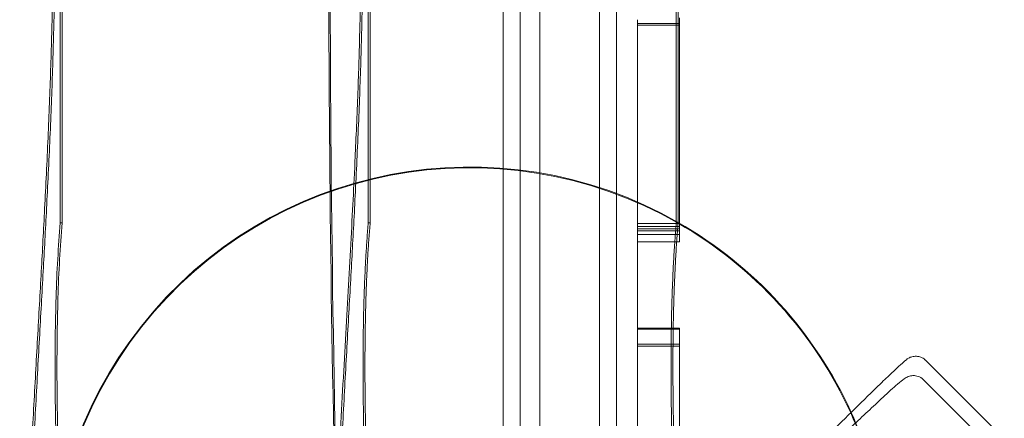
# Model space of a CAD drawing. Units: millimetres. Extents: x 946347 to 962450, y 371124 to 382831.
# Drawn here: x 958524 to 959229, y 374885 to 375171 of the extents above; entities that cross this region are included whole.
import ezdxf

# ---------------------------------------------------------------- set-up
doc = ezdxf.new("R2010")
doc.units = ezdxf.units.MM
doc.layers.add('AGROPAC_Konstruktion', color=1, linetype='Continuous', lineweight=0)

msp = doc.modelspace()

# ---------------------------------------------------------------- linework, layer by layer
at = {"layer": 'AGROPAC_Konstruktion', "ltscale": 17.11705}
for p, q in [((958552.86, 377006.53), (958552.86, 375025.2)), ((958554.22, 377006.53), (958554.22, 375025.2))]:
    msp.add_line(p, q, dxfattribs=at)
at = {"layer": 'AGROPAC_Konstruktion'}
for p, q in [((958994.05, 377006.53), (958994.05, 375025.2)), ((958995.41, 377006.53), (958995.41, 375025.2)), ((958996.28, 375142.42), (958996.28, 375171.94)), ((958996.28, 375142.42), (958996.28, 375049.41)), ((958996.28, 375019.41), (958996.28, 375049.41)), ((958994.05, 375025.2), (958995.41, 375025.2)), ((958996.28, 375019.41), (958994.94, 375019.41)), ((958996.28, 375020.86), (958995.05, 375020.86)), ((958996.28, 375019.41), (958996.28, 375011.46)), ((958996.28, 375011.46), (958994.36, 375011.46)), ((958996.28, 374948.98), (958991.88, 374948.98)), ((958996.28, 374949.56), (958991.89, 374949.56)), ((958996.28, 374949.56), (958996.28, 374941.94)), ((958996.28, 374912.42), (958996.28, 374941.94)), ((959172.59, 374926.59), (959229.03, 374870.14)), ((958996.28, 374912.42), (958996.28, 374819.41)), ((959171.1, 374912.64), (959227.54, 374856.2))]:
    msp.add_line(p, q, dxfattribs=at)
at = {"layer": 'AGROPAC_Konstruktion', "ltscale": 17.876616}
for p, q in [((958773.45, 376798.84), (958773.45, 375025.2)), ((958774.82, 376798.84), (958774.82, 375025.2))]:
    msp.add_line(p, q, dxfattribs=at)
at = {"layer": 'AGROPAC_Konstruktion', "ltscale": 17.333134}
msp.add_line((958951.18, 374787.72), (958951.18, 376794.06), dxfattribs=at)
at = {"layer": 'AGROPAC_Konstruktion', "ltscale": 17.069429}
msp.add_line((958939.03, 374805.54), (958939.03, 376781.36), dxfattribs=at)
at = {"layer": 'AGROPAC_Konstruktion', "ltscale": 19.128622}
msp.add_line((958882.25, 374848.85), (958882.25, 376746.72), dxfattribs=at)
at = {"layer": 'AGROPAC_Konstruktion', "ltscale": 17.733343}
msp.add_line((958896.28, 374699.3), (958896.28, 376751.97), dxfattribs=at)
at = {"layer": 'AGROPAC_Konstruktion', "ltscale": 19.09976}
msp.add_line((958870.09, 374850.63), (958870.09, 376745.64), dxfattribs=at)
at = {"layer": 'AGROPAC_Konstruktion', "ltscale": 0.879126}
for p, q in [((958966.28, 375170.71), (958966.28, 375142.42)), ((958966.28, 375049.41), (958966.28, 375021.12)), ((958966.28, 374940.71), (958966.28, 374912.42))]:
    msp.add_line(p, q, dxfattribs=at)
at = {"layer": 'AGROPAC_Konstruktion', "ltscale": 0.714161}
for p, q in [((958996.28, 375168.02), (958966.28, 375168.02)), ((958996.28, 375166.72), (958966.28, 375166.72)), ((958552.86, 375025.2), (958554.22, 375025.2)), ((958773.45, 375025.2), (958774.82, 375025.2)), ((958996.28, 375024.49), (958966.28, 375024.49)), ((958996.28, 375022.46), (958966.28, 375022.46)), ((958996.28, 375016.72), (958966.28, 375016.72)), ((958996.28, 374938.02), (958966.28, 374938.02)), ((958996.28, 374936.72), (958966.28, 374936.72))]:
    msp.add_line(p, q, dxfattribs=at)
at = {"layer": 'AGROPAC_Konstruktion', "ltscale": 2.214467}
for p, q in [((958966.28, 375049.41), (958966.28, 375142.42)), ((958966.28, 374819.41), (958966.28, 374912.42))]:
    msp.add_line(p, q, dxfattribs=at)
at = {"layer": 'AGROPAC_Konstruktion', "ltscale": 1.914512}
msp.add_line((958966.28, 374940.71), (958966.28, 375021.12), dxfattribs=at)
at = {"layer": 'AGROPAC_Konstruktion', "ltscale": 0.685062}
msp.add_line((958995.05, 375020.86), (958966.28, 375020.86), dxfattribs=at)
at = {"layer": 'AGROPAC_Konstruktion', "ltscale": 0.682323}
msp.add_line((958994.94, 375019.41), (958966.28, 375019.41), dxfattribs=at)
at = {"layer": 'AGROPAC_Konstruktion', "ltscale": 0.66842}
msp.add_line((958994.36, 375011.46), (958966.28, 375011.46), dxfattribs=at)
at = {"layer": 'AGROPAC_Konstruktion', "ltscale": 0.609782}
msp.add_line((958991.89, 374949.56), (958966.28, 374949.56), dxfattribs=at)
at = {"layer": 'AGROPAC_Konstruktion', "ltscale": 0.609562}
msp.add_line((958991.88, 374948.98), (958966.28, 374948.98), dxfattribs=at)
at = {"layer": 'AGROPAC_Konstruktion', "ltscale": 17.199886}
msp.add_arc((958846.28, 374765.07), 300, 60.18998, 223.1491, dxfattribs=at)
at = {"layer": 'AGROPAC_Konstruktion', "ltscale": 17.184202}
msp.add_arc((958846.28, 374765.07), 299.5, 60.1424, 223.22472, dxfattribs=at)
at = {"layer": 'AGROPAC_Konstruktion'}
for radius, start, end in [(300, 24.45084, 60.18998), (299.5, 24.41566, 60.1424)]:
    msp.add_arc((958846.28, 374765.07), radius, start, end, dxfattribs=at)
at = {"layer": 'AGROPAC_Konstruktion', "ltscale": 3.479669}
msp.add_arc((958846.28, 374765.07), 299.5, 356.45545, 24.41566, dxfattribs=at)
at = {"layer": 'AGROPAC_Konstruktion', "ltscale": 3.476779}
msp.add_arc((958846.28, 374765.07), 300, 356.56041, 24.45084, dxfattribs=at)
at = {"layer": 'AGROPAC_Konstruktion', "ltscale": 17.690266}
for points, knots in [([(958756.27, 374629.3), (958749.97, 374781.7), (958746.95, 374936.52), (958744.58, 375227.53), (958744.91, 375369.5), (958747.37, 375724.21), (958750.55, 375954.52), (958756.46, 376466.57), (958758.58, 376712.07), (958758.58, 376969.3)], [0, 0, 0, 0, 45.759293, 45.759293, 87.632122, 87.632122, 153.250982, 153.250982, 226.203335, 226.203335, 226.203335, 226.203335]), ([(958759.58, 376969.3), (958759.58, 376498.18), (958752.39, 376080.12), (958746.62, 375509.45), (958745.32, 375317.46), (958747.37, 374967.79), (958750.35, 374796.88), (958757.27, 374629.3)], [0, 0, 0, 0, 141.333857, 141.333857, 205.745998, 205.745998, 264.53719, 264.53719, 264.53719, 264.53719])]:
    msp.add_open_spline(points, degree=3, knots=knots, dxfattribs=at)
at = {"layer": 'AGROPAC_Konstruktion'}
for points, degree, knots in [([(958523.79, 374587.16), (958525.57, 374904.55), (958582.1, 375273.82), (958511.26, 375560.45), (958532.42, 375845.93), (958540.08, 376004.94), (958540.5, 376013.96)], 4, [1.021188, 1.021188, 1.021188, 1.021188, 1.021188, 2, 3, 3.05985, 3.05985, 3.05985, 3.05985, 3.05985]), ([(958749.04, 374780.59), (958757.83, 374995.23), (958791.81, 375320.29), (958733.57, 375583.6), (958753.02, 375845.93), (958760.68, 376004.94), (958761.1, 376013.96)], 4, [1.186486, 1.186486, 1.186486, 1.186486, 1.186486, 2, 3, 3.05985, 3.05985, 3.05985, 3.05985, 3.05985]), ([(959074.97, 374845.06), (959074.97, 374845.06), (959074.99, 374845.08), (959075.09, 374845.16), (959075.21, 374845.25), (959075.57, 374845.55), (959075.85, 374845.79), (959076.57, 374846.43), (959077.05, 374846.86), (959078.16, 374847.9), (959078.81, 374848.51), (959080.22, 374849.88), (959080.99, 374850.64), (959082.92, 374852.58), (959084.09, 374853.78), (959091.24, 374861.08), (959097.29, 374867.21), (959109.49, 374879.46), (959115.76, 374885.68), (959128.06, 374897.8), (959134.08, 374903.74), (959143.1, 374912.43), (959145.91, 374915.11), (959152.21, 374921.02), (959154.5, 374923.42), (959159.12, 374927.18)], 3, [38.157631, 38.157631, 38.157631, 38.157631, 38.233737, 38.233737, 38.381981, 38.381981, 38.591354, 38.591354, 38.857493, 38.857493, 39.162017, 39.162017, 39.503858, 39.503858, 40.016354, 40.016354, 42.607591, 42.607591, 45.198828, 45.198828, 47.790065, 47.790065, 48.994216, 48.994216, 50.682981, 50.682981, 50.682981, 50.682981]), ([(959159.12, 374927.18), (959159.25, 374927.29), (959159.38, 374927.39), (959159.83, 374927.72), (959160.16, 374927.92), (959161.25, 374928.54), (959162.06, 374928.87), (959163.94, 374929.36), (959165.03, 374929.47), (959167.21, 374929.35), (959168.32, 374929.11), (959170.37, 374928.29), (959171.33, 374927.71), (959172.3, 374926.86), (959172.45, 374926.73), (959172.59, 374926.59)], 3, [0, 0, 0, 0, 0.051006, 0.051006, 0.166339, 0.166339, 0.425765, 0.425765, 0.748496, 0.748496, 1.080433, 1.080433, 1.408794, 1.408794, 1.467924, 1.467924, 1.467924, 1.467924]), ([(959112.92, 374872.95), (959112.92, 374872.95), (959112.95, 374872.97), (959113.06, 374873.06), (959113.19, 374873.16), (959113.6, 374873.49), (959113.92, 374873.77), (959114.82, 374874.55), (959115.44, 374875.12), (959117.35, 374876.86), (959118.73, 374878.15), (959123.81, 374882.91), (959127.54, 374886.4), (959134.89, 374893.27), (959138.57, 374896.71), (959145.83, 374903.44), (959149.51, 374906.85), (959154.37, 374911.02), (959155.78, 374912.17), (959157.68, 374913.5), (959158.05, 374913.76), (959158.92, 374914.25), (959159.14, 374914.37), (959159.81, 374914.7), (959160.23, 374914.92), (959161.6, 374915.3), (959162.05, 374915.42), (959163.19, 374915.56), (959163.79, 374915.61), (959165.13, 374915.53), (959165.75, 374915.46), (959167.52, 374915.01), (959168.82, 374914.5), (959170.44, 374913.26), (959170.78, 374912.97), (959171.1, 374912.64)], 3, [11.437862, 11.437862, 11.437862, 11.437862, 11.520577, 11.520577, 11.681951, 11.681951, 11.921179, 11.921179, 12.266379, 12.266379, 12.901273, 12.901273, 14.599395, 14.599395, 16.297517, 16.297517, 17.995639, 17.995639, 18.974009, 18.974009, 19.231214, 19.231214, 19.305732, 19.305732, 19.392243, 19.392243, 19.423125, 19.423125, 19.446344, 19.446344, 19.461353, 19.461353, 19.482656, 19.482656, 19.488419, 19.488419, 19.488419, 19.488419])]:
    msp.add_open_spline(points, degree=degree, knots=knots, dxfattribs=at)
at = {"layer": 'AGROPAC_Konstruktion', "ltscale": 17.270885}
for points in [[(958525.16, 374587.16), (958526.94, 374904.55), (958583.46, 375273.82), (958512.62, 375560.45), (958533.79, 375845.93), (958541.45, 376004.94), (958541.86, 376013.96)], [(958745.75, 374587.16), (958747.53, 374904.55), (958804.06, 375273.82), (958733.22, 375560.45), (958754.38, 375845.93), (958762.04, 376004.94), (958762.46, 376013.96)]]:
    msp.add_open_spline(points, degree=4, knots=[1.021188, 1.021188, 1.021188, 1.021188, 1.021188, 2, 3, 3.05985, 3.05985, 3.05985, 3.05985, 3.05985], dxfattribs=at)
at = {"layer": 'AGROPAC_Konstruktion', "ltscale": 14.302464}
msp.add_open_spline([(958552.86, 375025.2), (958539.33, 374867.65), (958563.41, 374625.81), (958572.77, 374567.53), (958542.99, 374559)], degree=4, dxfattribs=at)
at = {"layer": 'AGROPAC_Konstruktion', "ltscale": 14.327425}
msp.add_open_spline([(958554.22, 375025.2), (958540.6, 374866.6), (958565.1, 374622.61), (958574.32, 374566.4), (958543.56, 374558.78)], degree=4, dxfattribs=at)
at = {"layer": 'AGROPAC_Konstruktion', "ltscale": 5.154298}
for points in [[(958773.45, 375025.2), (958769.25, 374976.22), (958768.68, 374919.09), (958770.17, 374861.87), (958772.41, 374808.84)], [(958774.82, 375025.2), (958770.61, 374976.22), (958770.04, 374919.09), (958771.53, 374861.87), (958773.78, 374808.84)]]:
    msp.add_open_spline(points, degree=4, dxfattribs=at)
at = {"layer": 'AGROPAC_Konstruktion'}
for points in [[(958994.05, 375025.2), (958989.28, 374969.6), (958989.19, 374903.51), (958991.48, 374838.69), (958994.29, 374780.69)], [(958995.41, 375025.2), (958990.67, 374969.94), (958990.55, 374904.31), (958992.8, 374839.87), (958995.59, 374782.1)]]:
    msp.add_open_spline(points, degree=4, dxfattribs=at)

doc.saveas('drawing.dxf')
